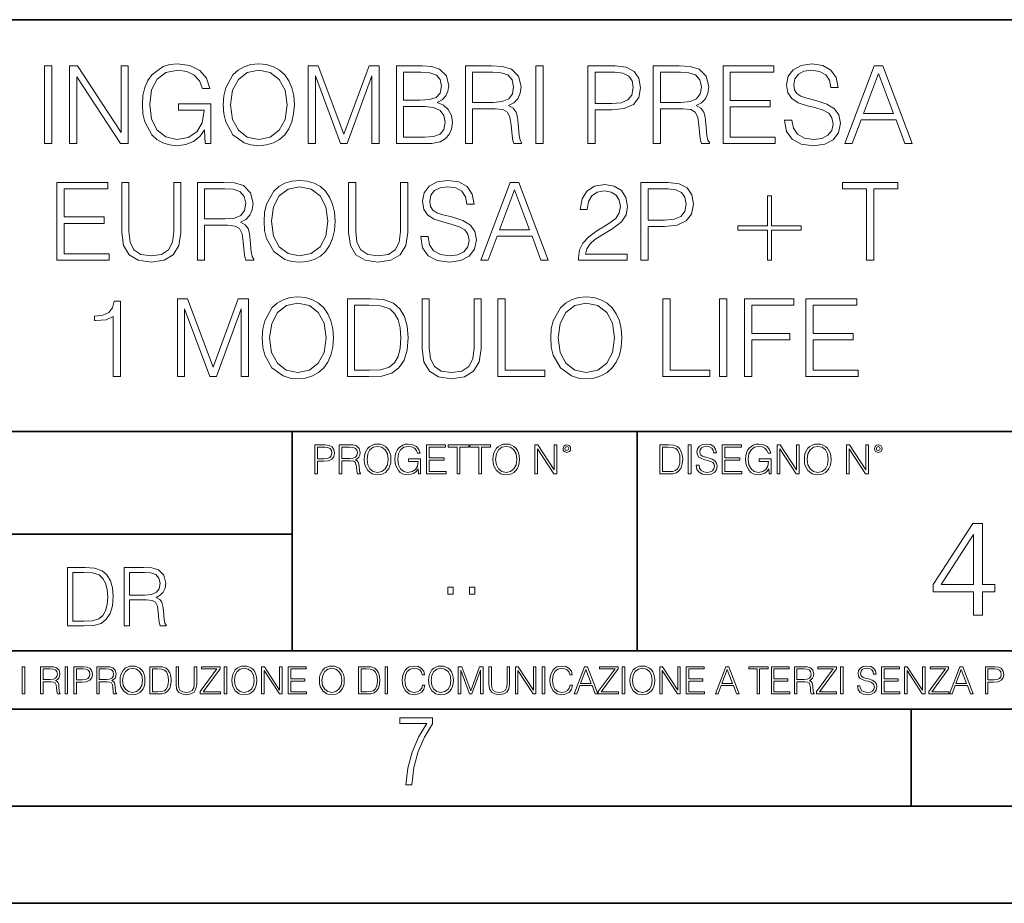
# Model space of a CAD drawing. Extents: x 0 to 420, y 0 to 297.
# Drawn here: x 316 to 367, y 0 to 46 of the extents above; entities that cross this region are included whole.
import ezdxf

# ---------------------------------------------------------------- set-up
doc = ezdxf.new("R2010")
doc.units = 0

msp = doc.modelspace()

# ---------------------------------------------------------------- linework, layer by layer
at = {"color": 7, "lineweight": 35}
for p, q in [((234.999802, 45.500252), (410, 45.500252)), ((254.999802, 24.300249), (410, 24.300249)), ((329.999786, 13.00025), (329.999786, 24.300249)), ((347.77301, 13.00025), (347.77301, 24.300249)), ((234.999802, 19.00025), (329.999786, 19.00025)), ((234.999802, 13.00025), (410, 13.00025)), ((25.000401, 9.99976), (410, 9.99976)), ((234.999802, 10.00025), (410, 10.00025)), ((361.875, 4.99976), (361.875, 9.99976)), ((267.5, 4.99976), (415, 4.99976)), ((0, 0), (420, 0)), ((0, 0), (420, 0))]:
    msp.add_line(p, q, dxfattribs=at)
at = {"color": 7, "lineweight": 18}
for points in [[(317.246277, 39.120956), (317.613464, 39.120956), (317.613464, 43.120956), (317.246277, 43.120956)], [(318.536957, 39.120956), (318.904144, 39.120956), (318.904144, 42.553501), (321.151703, 39.120956), (321.557831, 39.120956), (321.557831, 43.120956), (321.190643, 43.120956), (321.190643, 39.688412), (318.943085, 43.120956), (318.536957, 43.120956)], [(325.513336, 39.120956), (325.808167, 39.120956), (325.808167, 41.173809), (324.139191, 41.173809), (324.139191, 40.845573), (325.457703, 40.845573), (325.457703, 40.828884), (325.363129, 40.194672), (325.084961, 39.727356), (324.645447, 39.438065), (324.06131, 39.337925), (323.482727, 39.460316), (323.043213, 39.816368), (322.759491, 40.38382), (322.664917, 41.134865), (322.759491, 41.891472), (323.043213, 42.442238), (323.493866, 42.781597), (324.105804, 42.898426), (324.57312, 42.831665), (324.957001, 42.642513), (325.229584, 42.34766), (325.379791, 41.958229), (325.758118, 41.958229), (325.580078, 42.486744), (325.235168, 42.887299), (324.734467, 43.137646), (324.10025, 43.226658), (323.705261, 43.187717), (323.349213, 43.082012), (322.781738, 42.67033), (322.570343, 42.369915), (322.414581, 42.013863), (322.314423, 41.596619), (322.286621, 41.129303), (322.314423, 40.656422), (322.408997, 40.239178), (322.765076, 39.571583), (323.020966, 39.326797), (323.33252, 39.154335), (323.683014, 39.048634), (324.078003, 39.009689), (324.528625, 39.070889), (324.923615, 39.226658), (325.240723, 39.482571), (325.474365, 39.827492)], [(326.447968, 41.118176), (326.475769, 40.645294), (326.575897, 40.233612), (326.943085, 39.571583), (327.521667, 39.154335), (327.877716, 39.048634), (328.278259, 39.009689), (328.673279, 39.048634), (329.029327, 39.154335), (329.346436, 39.326797), (329.613464, 39.571583), (329.82486, 39.871998), (329.980652, 40.233612), (330.075226, 40.645294), (330.114166, 41.118176), (330.08078, 41.585491), (329.980652, 41.997173), (329.82486, 42.358788), (329.613464, 42.664768), (329.346436, 42.903988), (329.029327, 43.07645), (328.673279, 43.187717), (328.278259, 43.226658), (327.877716, 43.187717), (327.521667, 43.07645), (327.210114, 42.903988), (326.943085, 42.664768), (326.575897, 41.997173), (326.475769, 41.579926)], [(330.826263, 39.120956), (331.19342, 39.120956), (331.19342, 42.609135), (332.495239, 39.120956), (332.834595, 39.120956), (334.108582, 42.609135), (334.108582, 39.120956), (334.475769, 39.120956), (334.475769, 43.120956), (333.958374, 43.120956), (332.66214, 39.5994), (331.343628, 43.120956), (330.826263, 43.120956)], [(335.365906, 39.120956), (336.472992, 39.120956), (337.190643, 39.132084), (337.624573, 39.209969), (337.886047, 39.360176), (338.086334, 39.588272), (338.20874, 39.866436), (338.253235, 40.200233), (338.197601, 40.572971), (338.04184, 40.878952), (337.797058, 41.101486), (337.474365, 41.235004), (337.724731, 41.374084), (337.913879, 41.574364), (338.025146, 41.813583), (338.069641, 42.097313), (337.941711, 42.603573), (337.585632, 42.959621), (337.196228, 43.087578), (336.689941, 43.120956), (335.365906, 43.120956)], [(338.926392, 39.120956), (339.293579, 39.120956), (339.293579, 40.912334), (340.461853, 40.912334), (340.856873, 40.87339), (341.096069, 40.739872), (341.218475, 40.478397), (341.279663, 40.06115), (341.324158, 39.532639), (341.357544, 39.282291), (341.413177, 39.120956), (341.819305, 39.120956), (341.819305, 39.17659), (341.73584, 39.304546), (341.691345, 39.543766), (341.641266, 40.1446), (341.602325, 40.483959), (341.530029, 40.745434), (341.385376, 40.940151), (341.140594, 41.073669), (341.413177, 41.218315), (341.619019, 41.429718), (341.741425, 41.713448), (341.785919, 42.058369), (341.657959, 42.592445), (341.296356, 42.959621), (340.829041, 43.098701), (340.261597, 43.120956), (338.926392, 43.120956)], [(342.55365, 39.120956), (342.920837, 39.120956), (342.920837, 43.120956), (342.55365, 43.120956)], [(345.235168, 39.120956), (345.602325, 39.120956), (345.602325, 40.856701), (346.453522, 40.856701), (347.104431, 40.923458), (347.571747, 41.134865), (347.849915, 41.490913), (347.944489, 41.997173), (347.861023, 42.486744), (347.610687, 42.837231), (347.204559, 43.048634), (346.631531, 43.120956), (345.235168, 43.120956)], [(348.595398, 39.120956), (348.962555, 39.120956), (348.962555, 40.912334), (350.130859, 40.912334), (350.525848, 40.87339), (350.765076, 40.739872), (350.887451, 40.478397), (350.948639, 40.06115), (350.993164, 39.532639), (351.02655, 39.282291), (351.082153, 39.120956), (351.488281, 39.120956), (351.488281, 39.17659), (351.404846, 39.304546), (351.360321, 39.543766), (351.310272, 40.1446), (351.271332, 40.483959), (351.199005, 40.745434), (351.054352, 40.940151), (350.80957, 41.073669), (351.082153, 41.218315), (351.288025, 41.429718), (351.4104, 41.713448), (351.454895, 42.058369), (351.326965, 42.592445), (350.965332, 42.959621), (350.498016, 43.098701), (349.930573, 43.120956), (348.595398, 43.120956)], [(352.194824, 39.120956), (354.881897, 39.120956), (354.881897, 39.449188), (352.562012, 39.449188), (352.562012, 41.012474), (354.620422, 41.012474), (354.620422, 41.340706), (352.562012, 41.340706), (352.562012, 42.792725), (354.815125, 42.792725), (354.815125, 43.120956), (352.194824, 43.120956)], [(355.365906, 40.333752), (355.365906, 40.305935), (355.46048, 39.749607), (355.749756, 39.343487), (356.217072, 39.098701), (356.856873, 39.009689), (357.429871, 39.09314), (357.8638, 39.321236), (358.136414, 39.682846), (358.236542, 40.166855), (358.158661, 40.595226), (357.930573, 40.917896), (357.541138, 41.15712), (356.979248, 41.340706), (356.511932, 41.457535), (356.205963, 41.557674), (356.000122, 41.696754), (355.877716, 41.885906), (355.838776, 42.141819), (355.894409, 42.458927), (356.072449, 42.698147), (356.361725, 42.842793), (356.756714, 42.898426), (357.168396, 42.837231), (357.47995, 42.664768), (357.669098, 42.386604), (357.741425, 42.008301), (358.11972, 42.008301), (358.019592, 42.520123), (357.752563, 42.903988), (357.335297, 43.143211), (356.773407, 43.226658), (356.222656, 43.143211), (355.810974, 42.926243), (355.5495, 42.58688), (355.46048, 42.152946), (355.527222, 41.730137), (355.727509, 41.435284), (356.066864, 41.223877), (356.550873, 41.068104), (356.929169, 40.97353), (357.346436, 40.840012), (357.635712, 40.678677), (357.802612, 40.450581), (357.858246, 40.127911), (357.791504, 39.799675), (357.596771, 39.549328), (357.285217, 39.387993), (356.862427, 39.337925), (356.383972, 39.404682), (356.033508, 39.5994), (355.816528, 39.910942), (355.744202, 40.333752)], [(358.459076, 39.120956), (358.842957, 39.120956), (359.299133, 40.344879), (361.101654, 40.344879), (361.552277, 39.120956), (361.936127, 39.120956), (360.417358, 43.120956), (359.977844, 43.120956)], [(326.826263, 41.118176), (326.931946, 41.863655), (327.226807, 42.425545), (327.688568, 42.776031), (328.278259, 42.898426), (328.873535, 42.776031), (329.329742, 42.425545), (329.630157, 41.869217), (329.73584, 41.118176), (329.630157, 40.361568), (329.329742, 39.805241), (328.873535, 39.454754), (328.278259, 39.337925), (327.683014, 39.454754), (327.226807, 39.805241), (326.926392, 40.361568)], [(336.623199, 42.792725), (337.090515, 42.759342), (337.424316, 42.648079), (337.624573, 42.425545), (337.691345, 42.075058), (337.619019, 41.713448), (337.418762, 41.496479), (337.073822, 41.385212), (336.589813, 41.357395), (335.733063, 41.357395), (335.733063, 42.792725)], [(339.293579, 41.240566), (339.293579, 42.792725), (340.333923, 42.792725), (340.767853, 42.77047), (341.107208, 42.653641), (341.324158, 42.397728), (341.407623, 42.047241), (341.340851, 41.674503), (341.151703, 41.424156), (340.823486, 41.27951), (340.356171, 41.240566)], [(345.602325, 41.184933), (345.602325, 42.792725), (346.614868, 42.792725), (347.037659, 42.742653), (347.33252, 42.598007), (347.504974, 42.353222), (347.566162, 42.002735), (347.493866, 41.61887), (347.293579, 41.368523), (346.948639, 41.223877), (346.459076, 41.184933)], [(348.962555, 41.240566), (348.962555, 42.792725), (350.002899, 42.792725), (350.436829, 42.77047), (350.776184, 42.653641), (350.993164, 42.397728), (351.076599, 42.047241), (351.009857, 41.674503), (350.820679, 41.424156), (350.492462, 41.27951), (350.025146, 41.240566)], [(359.421539, 40.673111), (360.194824, 42.731525), (360.973694, 40.673111)], [(335.733063, 39.449188), (335.733063, 41.029163), (336.840179, 41.029163), (337.285217, 40.97353), (337.613464, 40.823322), (337.808167, 40.56741), (337.874939, 40.216923), (337.808167, 39.838619), (337.613464, 39.604961), (337.285217, 39.482571), (336.812347, 39.449188)], [(317.880524, 33.120956), (320.567596, 33.120956), (320.567596, 33.449188), (318.247681, 33.449188), (318.247681, 35.012474), (320.306122, 35.012474), (320.306122, 35.340706), (318.247681, 35.340706), (318.247681, 36.792725), (320.500824, 36.792725), (320.500824, 37.120956), (317.880524, 37.120956)], [(321.218475, 37.120956), (321.218475, 34.55072), (321.313049, 33.877563), (321.596802, 33.393559), (322.069672, 33.109829), (322.737274, 33.009689), (323.399292, 33.109829), (323.872162, 33.393559), (324.161469, 33.877563), (324.261597, 34.55072), (324.261597, 37.120956), (323.89444, 37.120956), (323.89444, 34.600788), (323.827667, 34.038898), (323.621826, 33.643906), (323.265778, 33.410248), (322.737274, 33.337925), (322.203186, 33.410248), (321.847137, 33.643906), (321.646851, 34.038898), (321.585663, 34.600788), (321.585663, 37.120956)], [(325.123901, 33.120956), (325.491089, 33.120956), (325.491089, 34.912334), (326.659363, 34.912334), (327.054382, 34.87339), (327.293579, 34.739872), (327.415985, 34.478397), (327.477173, 34.06115), (327.521698, 33.532639), (327.555054, 33.282291), (327.610687, 33.120956), (328.016815, 33.120956), (328.016815, 33.17659), (327.93338, 33.304546), (327.888855, 33.543766), (327.838806, 34.1446), (327.799866, 34.483959), (327.727539, 34.745434), (327.582886, 34.940151), (327.338104, 35.073669), (327.610687, 35.218315), (327.816528, 35.429718), (327.938934, 35.713448), (327.983429, 36.058369), (327.855469, 36.592445), (327.493866, 36.959621), (327.02655, 37.098701), (326.459106, 37.120956), (325.123901, 37.120956)], [(328.550903, 35.118176), (328.578705, 34.645294), (328.678864, 34.233612), (329.046021, 33.571583), (329.624603, 33.154335), (329.980652, 33.048634), (330.381226, 33.009689), (330.776215, 33.048634), (331.132263, 33.154335), (331.449371, 33.326797), (331.7164, 33.571583), (331.927795, 33.871998), (332.083588, 34.233612), (332.178162, 34.645294), (332.217102, 35.118176), (332.183716, 35.585491), (332.083588, 35.997173), (331.927795, 36.358788), (331.7164, 36.664768), (331.449371, 36.903988), (331.132263, 37.07645), (330.776215, 37.187717), (330.381226, 37.226658), (329.980652, 37.187717), (329.624603, 37.07645), (329.313049, 36.903988), (329.046021, 36.664768), (328.678864, 35.997173), (328.578705, 35.579926)], [(332.906952, 37.120956), (332.906952, 34.55072), (333.001526, 33.877563), (333.285248, 33.393559), (333.758118, 33.109829), (334.42572, 33.009689), (335.087738, 33.109829), (335.560638, 33.393559), (335.849915, 33.877563), (335.950073, 34.55072), (335.950073, 37.120956), (335.582886, 37.120956), (335.582886, 34.600788), (335.516113, 34.038898), (335.310272, 33.643906), (334.954224, 33.410248), (334.42572, 33.337925), (333.891632, 33.410248), (333.535583, 33.643906), (333.335327, 34.038898), (333.274109, 34.600788), (333.274109, 37.120956)], [(336.617645, 34.333752), (336.617645, 34.305935), (336.712219, 33.749607), (337.001526, 33.343487), (337.468842, 33.098701), (338.108612, 33.009689), (338.681641, 33.09314), (339.11557, 33.321236), (339.388184, 33.682846), (339.488312, 34.166855), (339.410431, 34.595226), (339.182312, 34.917896), (338.792908, 35.15712), (338.231018, 35.340706), (337.763702, 35.457535), (337.457703, 35.557674), (337.251862, 35.696754), (337.129486, 35.885906), (337.090546, 36.141819), (337.146179, 36.458927), (337.324188, 36.698147), (337.613495, 36.842793), (338.008484, 36.898426), (338.420166, 36.837231), (338.731689, 36.664768), (338.920837, 36.386604), (338.993164, 36.008301), (339.37149, 36.008301), (339.271332, 36.520123), (339.004303, 36.903988), (338.587067, 37.143211), (338.025177, 37.226658), (337.474396, 37.143211), (337.062714, 36.926243), (336.801239, 36.58688), (336.712219, 36.152946), (336.778992, 35.730137), (336.979279, 35.435284), (337.318634, 35.223877), (337.802643, 35.068104), (338.180939, 34.97353), (338.598175, 34.840012), (338.887482, 34.678677), (339.054382, 34.450581), (339.110016, 34.127911), (339.043243, 33.799675), (338.848541, 33.549328), (338.536987, 33.387993), (338.114166, 33.337925), (337.635742, 33.404682), (337.285248, 33.5994), (337.068268, 33.910942), (336.995972, 34.333752)], [(339.710846, 33.120956), (340.094696, 33.120956), (340.550903, 34.344879), (342.353394, 34.344879), (342.804016, 33.120956), (343.187897, 33.120956), (341.669128, 37.120956), (341.229614, 37.120956)], [(347.961182, 33.120956), (348.328369, 33.120956), (348.328369, 34.856701), (349.179535, 34.856701), (349.830444, 34.923458), (350.29776, 35.134865), (350.575928, 35.490913), (350.670502, 35.997173), (350.587067, 36.486744), (350.3367, 36.837231), (349.930603, 37.048634), (349.357574, 37.120956), (347.961182, 37.120956)], [(359.58844, 33.120956), (359.955627, 33.120956), (359.955627, 36.792725), (361.201782, 36.792725), (361.201782, 37.120956), (358.342285, 37.120956), (358.342285, 36.792725), (359.58844, 36.792725)], [(325.491089, 35.240566), (325.491089, 36.792725), (326.531433, 36.792725), (326.965363, 36.77047), (327.304718, 36.653641), (327.521698, 36.397728), (327.605133, 36.047241), (327.538391, 35.674503), (327.349213, 35.424156), (327.020996, 35.27951), (326.55368, 35.240566)], [(328.929199, 35.118176), (329.034912, 35.863655), (329.329742, 36.425545), (329.791504, 36.776031), (330.381226, 36.898426), (330.976471, 36.776031), (331.432678, 36.425545), (331.733093, 35.869217), (331.838806, 35.118176), (331.733093, 34.361568), (331.432678, 33.805241), (330.976471, 33.454754), (330.381226, 33.337925), (329.78595, 33.454754), (329.329742, 33.805241), (329.029327, 34.361568)], [(340.673279, 34.673111), (341.446594, 36.731525), (342.225433, 34.673111)], [(344.745605, 33.120956), (347.254639, 33.120956), (347.254639, 33.432499), (345.107239, 33.432499), (345.173981, 33.705101), (345.340881, 33.955448), (345.591217, 34.183544), (345.941711, 34.411636), (346.520294, 34.739872), (346.965363, 35.084797), (347.199005, 35.451973), (347.276917, 35.885906), (347.193451, 36.34766), (346.954224, 36.703709), (346.581482, 36.926243), (346.097473, 37.009689), (345.56897, 36.920677), (345.179535, 36.67033), (344.929199, 36.269775), (344.834625, 35.719009), (345.201813, 35.719009), (345.257446, 36.136257), (345.429901, 36.436672), (345.708069, 36.614697), (346.086365, 36.681458), (346.42572, 36.625824), (346.687195, 36.470051), (346.848541, 36.214142), (346.909729, 35.874783), (346.848541, 35.546547), (346.670502, 35.268383), (346.264374, 34.967968), (345.69693, 34.628605), (345.274109, 34.322624), (344.973694, 33.999954), (344.795685, 33.643906), (344.740051, 33.237785)], [(348.328369, 35.184933), (348.328369, 36.792725), (349.340881, 36.792725), (349.763702, 36.742653), (350.058533, 36.598007), (350.231018, 36.353222), (350.292206, 36.002735), (350.219879, 35.61887), (350.019592, 35.368523), (349.674683, 35.223877), (349.18512, 35.184933)], [(354.692749, 36.43111), (354.4758, 36.43111), (354.4758, 34.884518), (352.957001, 34.884518), (352.957001, 34.667549), (354.4758, 34.667549), (354.4758, 33.120956), (354.692749, 33.120956), (354.692749, 34.667549), (356.211548, 34.667549), (356.211548, 34.884518), (354.692749, 34.884518)], [(320.781769, 27.120956), (321.148956, 27.120956), (321.148956, 31.009691), (320.826294, 31.009691), (320.742828, 30.659204), (320.559235, 30.419983), (320.253265, 30.280901), (319.841583, 30.241959), (319.819336, 30.241959), (319.819336, 30.002737), (319.874969, 30.002737), (320.420166, 30.052807), (320.781769, 30.219704)], [(324.091919, 27.120956), (324.459106, 27.120956), (324.459106, 30.609135), (325.760925, 27.120956), (326.100281, 27.120956), (327.374268, 30.609135), (327.374268, 27.120956), (327.741455, 27.120956), (327.741455, 31.120956), (327.22406, 31.120956), (325.927795, 27.5994), (324.609314, 31.120956), (324.091919, 31.120956)], [(328.459106, 29.118176), (328.486908, 28.645296), (328.587067, 28.233612), (328.954224, 27.571583), (329.532806, 27.154337), (329.888855, 27.048634), (330.289429, 27.009691), (330.684418, 27.048634), (331.040466, 27.154337), (331.357574, 27.326797), (331.624603, 27.571583), (331.836029, 27.872), (331.991791, 28.233612), (332.086365, 28.645296), (332.125305, 29.118176), (332.091919, 29.585491), (331.991791, 29.997173), (331.836029, 30.358788), (331.624603, 30.664768), (331.357574, 30.903988), (331.040466, 31.07645), (330.684418, 31.187716), (330.289429, 31.226658), (329.888855, 31.187716), (329.532806, 31.07645), (329.221283, 30.903988), (328.954224, 30.664768), (328.587067, 29.997173), (328.486908, 29.579927)], [(333.783173, 31.120956), (332.842957, 31.120956), (332.842957, 27.120956), (333.944489, 27.120956), (334.62323, 27.148773), (335.140594, 27.293419), (335.496643, 27.571583), (335.763702, 27.972139), (335.925018, 28.489525), (335.980652, 29.129301), (335.925018, 29.724573), (335.780396, 30.219704), (335.541168, 30.614698), (335.22406, 30.903988), (334.695557, 31.087578), (334.055756, 31.120956)], [(336.692749, 31.120956), (336.692749, 28.55072), (336.787323, 27.877563), (337.071075, 27.393557), (337.543945, 27.109829), (338.211548, 27.009691), (338.873566, 27.109829), (339.346436, 27.393557), (339.635742, 27.877563), (339.73587, 28.55072), (339.73587, 31.120956), (339.368713, 31.120956), (339.368713, 28.60079), (339.301941, 28.038898), (339.0961, 27.643906), (338.740051, 27.410248), (338.211548, 27.337925), (337.67746, 27.410248), (337.321411, 27.643906), (337.121124, 28.038898), (337.059937, 28.60079), (337.059937, 31.120956)], [(340.598175, 27.120956), (343.018219, 27.120956), (343.018219, 27.44919), (340.965363, 27.44919), (340.965363, 31.120956), (340.598175, 31.120956)], [(343.318634, 29.118176), (343.346436, 28.645296), (343.446594, 28.233612), (343.813751, 27.571583), (344.392334, 27.154337), (344.748383, 27.048634), (345.148956, 27.009691), (345.543945, 27.048634), (345.899994, 27.154337), (346.217102, 27.326797), (346.484131, 27.571583), (346.695557, 27.872), (346.851318, 28.233612), (346.945892, 28.645296), (346.984833, 29.118176), (346.951447, 29.585491), (346.851318, 29.997173), (346.695557, 30.358788), (346.484131, 30.664768), (346.217102, 30.903988), (345.899994, 31.07645), (345.543945, 31.187716), (345.148956, 31.226658), (344.748383, 31.187716), (344.392334, 31.07645), (344.080811, 30.903988), (343.813751, 30.664768), (343.446594, 29.997173), (343.346436, 29.579927)], [(349.093323, 27.120956), (351.513336, 27.120956), (351.513336, 27.44919), (349.46048, 27.44919), (349.46048, 31.120956), (349.093323, 31.120956)], [(352.014038, 27.120956), (352.381226, 27.120956), (352.381226, 31.120956), (352.014038, 31.120956)], [(353.304718, 27.120956), (353.671906, 27.120956), (353.671906, 29.018036), (355.635742, 29.018036), (355.635742, 29.34627), (353.671906, 29.34627), (353.671906, 30.792723), (355.835999, 30.792723), (355.835999, 31.120956), (353.304718, 31.120956)], [(356.464661, 27.120956), (359.151733, 27.120956), (359.151733, 27.44919), (356.831848, 27.44919), (356.831848, 29.012472), (358.890259, 29.012472), (358.890259, 29.340706), (356.831848, 29.340706), (356.831848, 30.792723), (359.084961, 30.792723), (359.084961, 31.120956), (356.464661, 31.120956)], [(328.837402, 29.118176), (328.943115, 29.863655), (329.237976, 30.425547), (329.699707, 30.776033), (330.289429, 30.898426), (330.884705, 30.776033), (331.340881, 30.425547), (331.641296, 29.869217), (331.747009, 29.118176), (331.641296, 28.361568), (331.340881, 27.805241), (330.884705, 27.454754), (330.289429, 27.337925), (329.694153, 27.454754), (329.237976, 27.805241), (328.937561, 28.361568)], [(333.210144, 27.44919), (333.210144, 30.792723), (333.944489, 30.792723), (334.556458, 30.764906), (335.023773, 30.614698), (335.274109, 30.375477), (335.452148, 30.047243), (335.563416, 29.629997), (335.602356, 29.118176), (335.563416, 28.584099), (335.452148, 28.155727), (335.263, 27.827494), (334.995972, 27.5994), (334.562012, 27.471443), (333.983429, 27.44919)], [(343.69693, 29.118176), (343.802643, 29.863655), (344.097473, 30.425547), (344.559235, 30.776033), (345.148956, 30.898426), (345.744232, 30.776033), (346.200409, 30.425547), (346.500824, 29.869217), (346.606537, 29.118176), (346.500824, 28.361568), (346.200409, 27.805241), (345.744232, 27.454754), (345.148956, 27.337925), (344.55368, 27.454754), (344.097473, 27.805241), (343.797058, 28.361568)], [(331.166687, 22.109638), (331.304382, 22.109638), (331.304382, 22.760542), (331.623566, 22.760542), (331.867645, 22.785578), (332.042908, 22.864853), (332.147217, 22.998373), (332.182678, 23.188219), (332.151398, 23.371807), (332.057495, 23.503241), (331.905212, 23.582518), (331.690338, 23.609638), (331.166687, 23.609638)], [(331.304382, 22.883631), (331.304382, 23.486551), (331.684082, 23.486551), (331.842621, 23.467775), (331.953186, 23.413532), (332.017853, 23.321739), (332.040802, 23.190306), (332.013702, 23.046356), (331.938599, 22.952475), (331.809235, 22.898233), (331.625641, 22.883631)], [(332.426758, 22.109638), (332.564453, 22.109638), (332.564453, 22.781404), (333.002563, 22.781404), (333.150696, 22.766802), (333.240387, 22.716732), (333.286285, 22.618679), (333.309235, 22.462212), (333.325928, 22.264019), (333.33844, 22.170139), (333.359314, 22.109638), (333.511597, 22.109638), (333.511597, 22.130501), (333.480316, 22.178484), (333.463623, 22.268192), (333.444855, 22.493505), (333.430237, 22.620766), (333.403137, 22.718817), (333.348877, 22.791836), (333.25708, 22.841906), (333.359314, 22.896147), (333.436493, 22.975424), (333.482391, 23.081821), (333.499084, 23.211168), (333.451111, 23.411446), (333.315491, 23.549137), (333.140259, 23.601294), (332.92746, 23.609638), (332.426758, 23.609638)], [(332.564453, 22.904491), (332.564453, 23.486551), (332.95459, 23.486551), (333.11731, 23.478205), (333.244568, 23.434395), (333.325928, 23.338428), (333.357239, 23.206995), (333.332184, 23.067219), (333.261261, 22.973337), (333.138184, 22.919096), (332.962921, 22.904491)], [(333.711884, 22.858595), (333.722321, 22.681265), (333.759857, 22.526884), (333.897552, 22.278624), (334.114532, 22.122156), (334.248047, 22.082518), (334.398254, 22.067913), (334.546387, 22.082518), (334.679901, 22.122156), (334.798798, 22.186829), (334.898956, 22.278624), (334.978241, 22.391279), (335.036652, 22.526884), (335.072113, 22.681265), (335.0867, 22.858595), (335.074188, 23.033838), (335.036652, 23.188219), (334.978241, 23.323824), (334.898956, 23.438568), (334.798798, 23.528275), (334.679901, 23.592949), (334.546387, 23.634672), (334.398254, 23.649277), (334.248047, 23.634672), (334.114532, 23.592949), (333.997711, 23.528275), (333.897552, 23.438568), (333.759857, 23.188219), (333.722321, 23.031752)], [(333.85376, 22.858595), (333.893402, 23.138149), (334.003967, 23.34886), (334.177124, 23.480291), (334.398254, 23.52619), (334.62149, 23.480291), (334.792542, 23.34886), (334.905212, 23.140236), (334.944855, 22.858595), (334.905212, 22.574867), (334.792542, 22.366245), (334.62149, 22.234812), (334.398254, 22.191002), (334.175018, 22.234812), (334.003967, 22.366245), (333.891296, 22.574867)], [(336.503265, 22.109638), (336.613831, 22.109638), (336.613831, 22.879457), (335.987976, 22.879457), (335.987976, 22.756371), (336.482391, 22.756371), (336.482391, 22.750111), (336.44693, 22.512281), (336.342621, 22.337038), (336.177826, 22.228554), (335.958771, 22.191002), (335.741791, 22.236898), (335.576965, 22.370417), (335.470581, 22.583212), (335.43512, 22.864853), (335.470581, 23.148581), (335.576965, 23.355118), (335.745972, 23.482378), (335.975433, 23.52619), (336.150696, 23.501154), (336.294647, 23.430222), (336.396851, 23.319653), (336.453186, 23.173616), (336.595062, 23.173616), (336.52829, 23.371807), (336.398956, 23.522017), (336.211182, 23.615896), (335.973358, 23.649277), (335.825226, 23.634672), (335.691711, 23.595034), (335.478912, 23.440653), (335.399658, 23.327997), (335.341248, 23.194479), (335.30368, 23.038012), (335.293243, 22.862768), (335.30368, 22.685438), (335.339142, 22.528971), (335.472656, 22.278624), (335.568634, 22.186829), (335.685455, 22.122156), (335.816895, 22.082518), (335.965027, 22.067913), (336.134003, 22.090862), (336.282135, 22.149277), (336.401031, 22.245243), (336.488647, 22.37459)], [(336.918427, 22.109638), (337.926086, 22.109638), (337.926086, 22.232725), (337.056122, 22.232725), (337.056122, 22.818956), (337.828033, 22.818956), (337.828033, 22.942045), (337.056122, 22.942045), (337.056122, 23.486551), (337.901031, 23.486551), (337.901031, 23.609638), (336.918427, 23.609638)], [(338.499786, 22.109638), (338.637482, 22.109638), (338.637482, 23.486551), (339.104797, 23.486551), (339.104797, 23.609638), (338.032471, 23.609638), (338.032471, 23.486551), (338.499786, 23.486551)], [(339.60965, 22.109638), (339.747345, 22.109638), (339.747345, 23.486551), (340.214661, 23.486551), (340.214661, 23.609638), (339.142334, 23.609638), (339.142334, 23.486551), (339.60965, 23.486551)], [(340.335663, 22.858595), (340.3461, 22.681265), (340.383667, 22.526884), (340.521332, 22.278624), (340.738312, 22.122156), (340.871826, 22.082518), (341.022034, 22.067913), (341.170166, 22.082518), (341.30368, 22.122156), (341.422607, 22.186829), (341.522736, 22.278624), (341.60202, 22.391279), (341.660431, 22.526884), (341.695892, 22.681265), (341.71051, 22.858595), (341.697968, 23.033838), (341.660431, 23.188219), (341.60202, 23.323824), (341.522736, 23.438568), (341.422607, 23.528275), (341.30368, 23.592949), (341.170166, 23.634672), (341.022034, 23.649277), (340.871826, 23.634672), (340.738312, 23.592949), (340.62149, 23.528275), (340.521332, 23.438568), (340.383667, 23.188219), (340.3461, 23.031752)], [(340.477539, 22.858595), (340.517181, 23.138149), (340.627747, 23.34886), (340.800903, 23.480291), (341.022034, 23.52619), (341.24527, 23.480291), (341.416321, 23.34886), (341.528992, 23.140236), (341.568634, 22.858595), (341.528992, 22.574867), (341.416321, 22.366245), (341.24527, 22.234812), (341.022034, 22.191002), (340.798798, 22.234812), (340.627747, 22.366245), (340.515076, 22.574867)], [(342.50119, 22.109638), (342.638855, 22.109638), (342.638855, 23.396843), (343.481689, 22.109638), (343.634003, 22.109638), (343.634003, 23.609638), (343.496307, 23.609638), (343.496307, 22.322433), (342.653473, 23.609638), (342.50119, 23.609638)], [(343.949036, 23.411446), (343.963623, 23.334255), (344.005341, 23.271669), (344.145142, 23.21534), (344.284912, 23.271669), (344.32663, 23.334255), (344.343323, 23.411446), (344.32663, 23.486551), (344.284912, 23.551224), (344.220215, 23.592949), (344.145142, 23.609638), (344.067932, 23.592949), (344.005341, 23.551224)], [(344.044983, 23.413532), (344.074188, 23.484465), (344.145142, 23.515759), (344.213959, 23.484465), (344.24527, 23.413532), (344.216064, 23.3426), (344.145142, 23.313393), (344.072113, 23.340515)], [(349.29248, 23.609638), (348.939911, 23.609638), (348.939911, 22.109638), (349.352997, 22.109638), (349.607513, 22.12007), (349.801514, 22.174311), (349.935028, 22.278624), (350.035187, 22.428831), (350.095673, 22.62285), (350.116547, 22.862768), (350.095673, 23.085995), (350.041443, 23.271669), (349.951721, 23.41979), (349.832825, 23.528275), (349.634613, 23.59712), (349.394714, 23.609638)], [(349.077606, 22.232725), (349.077606, 23.486551), (349.352997, 23.486551), (349.582458, 23.47612), (349.757721, 23.41979), (349.851593, 23.330084), (349.918365, 23.206995), (349.960083, 23.050528), (349.97467, 22.858595), (349.960083, 22.658318), (349.918365, 22.497677), (349.847412, 22.37459), (349.747284, 22.289055), (349.584564, 22.24107), (349.367584, 22.232725)], [(350.404449, 22.109638), (350.542145, 22.109638), (350.542145, 23.609638), (350.404449, 23.609638)], [(350.81543, 22.564436), (350.81543, 22.554005), (350.850891, 22.345383), (350.959381, 22.193087), (351.134613, 22.101294), (351.374542, 22.067913), (351.589417, 22.099207), (351.752136, 22.184742), (351.85437, 22.320347), (351.891937, 22.50185), (351.862732, 22.662489), (351.777191, 22.783491), (351.631134, 22.873199), (351.420441, 22.942045), (351.245209, 22.985855), (351.130463, 23.023407), (351.053253, 23.075563), (351.007355, 23.146496), (350.992767, 23.242462), (351.013611, 23.361376), (351.080383, 23.451084), (351.188873, 23.505327), (351.336975, 23.52619), (351.491364, 23.503241), (351.608185, 23.438568), (351.679138, 23.334255), (351.706238, 23.192392), (351.848114, 23.192392), (351.810577, 23.384325), (351.710419, 23.528275), (351.553955, 23.617983), (351.343262, 23.649277), (351.136719, 23.617983), (350.98233, 23.536619), (350.884277, 23.409361), (350.850891, 23.246634), (350.875946, 23.088081), (350.95105, 22.97751), (351.078308, 22.898233), (351.259796, 22.839819), (351.401672, 22.804354), (351.558136, 22.754284), (351.666626, 22.693783), (351.729187, 22.608248), (351.750061, 22.487246), (351.725037, 22.364159), (351.652008, 22.270279), (351.535187, 22.209778), (351.376617, 22.191002), (351.197205, 22.216036), (351.065765, 22.289055), (350.984406, 22.405884), (350.957306, 22.564436)], [(352.15271, 22.109638), (353.160339, 22.109638), (353.160339, 22.232725), (352.290405, 22.232725), (352.290405, 22.818956), (353.062286, 22.818956), (353.062286, 22.942045), (352.290405, 22.942045), (352.290405, 23.486551), (353.135315, 23.486551), (353.135315, 23.609638), (352.15271, 23.609638)], [(354.562286, 22.109638), (354.672882, 22.109638), (354.672882, 22.879457), (354.046997, 22.879457), (354.046997, 22.756371), (354.541443, 22.756371), (354.541443, 22.750111), (354.505981, 22.512281), (354.401672, 22.337038), (354.236847, 22.228554), (354.017792, 22.191002), (353.800812, 22.236898), (353.636017, 22.370417), (353.529602, 22.583212), (353.494141, 22.864853), (353.529602, 23.148581), (353.636017, 23.355118), (353.804993, 23.482378), (354.034485, 23.52619), (354.209717, 23.501154), (354.353668, 23.430222), (354.455902, 23.319653), (354.512238, 23.173616), (354.654083, 23.173616), (354.587341, 23.371807), (354.457977, 23.522017), (354.270233, 23.615896), (354.03241, 23.649277), (353.884277, 23.634672), (353.750763, 23.595034), (353.537964, 23.440653), (353.458679, 23.327997), (353.400269, 23.194479), (353.362732, 23.038012), (353.352295, 22.862768), (353.362732, 22.685438), (353.398193, 22.528971), (353.531708, 22.278624), (353.627655, 22.186829), (353.744507, 22.122156), (353.875916, 22.082518), (354.024048, 22.067913), (354.193024, 22.090862), (354.341156, 22.149277), (354.460083, 22.245243), (354.547699, 22.37459)], [(354.977448, 22.109638), (355.115143, 22.109638), (355.115143, 23.396843), (355.957977, 22.109638), (356.110291, 22.109638), (356.110291, 23.609638), (355.972595, 23.609638), (355.972595, 22.322433), (355.129761, 23.609638), (354.977448, 23.609638)], [(356.3815, 22.858595), (356.391937, 22.681265), (356.429474, 22.526884), (356.567169, 22.278624), (356.784149, 22.122156), (356.917664, 22.082518), (357.067871, 22.067913), (357.215973, 22.082518), (357.349518, 22.122156), (357.468414, 22.186829), (357.568573, 22.278624), (357.647827, 22.391279), (357.706238, 22.526884), (357.74173, 22.681265), (357.756317, 22.858595), (357.743805, 23.033838), (357.706238, 23.188219), (357.647827, 23.323824), (357.568573, 23.438568), (357.468414, 23.528275), (357.349518, 23.592949), (357.215973, 23.634672), (357.067871, 23.649277), (356.917664, 23.634672), (356.784149, 23.592949), (356.667297, 23.528275), (356.567169, 23.438568), (356.429474, 23.188219), (356.391937, 23.031752)], [(356.523346, 22.858595), (356.562988, 23.138149), (356.673553, 23.34886), (356.84671, 23.480291), (357.067871, 23.52619), (357.291077, 23.480291), (357.462158, 23.34886), (357.574829, 23.140236), (357.614441, 22.858595), (357.574829, 22.574867), (357.462158, 22.366245), (357.291077, 22.234812), (357.067871, 22.191002), (356.844635, 22.234812), (356.673553, 22.366245), (356.560913, 22.574867)], [(358.546997, 22.109638), (358.684692, 22.109638), (358.684692, 23.396843), (359.527527, 22.109638), (359.67981, 22.109638), (359.67981, 23.609638), (359.542145, 23.609638), (359.542145, 22.322433), (358.69931, 23.609638), (358.546997, 23.609638)], [(359.994843, 23.411446), (360.00946, 23.334255), (360.051178, 23.271669), (360.190948, 23.21534), (360.330719, 23.271669), (360.372467, 23.334255), (360.38913, 23.411446), (360.372467, 23.486551), (360.330719, 23.551224), (360.266052, 23.592949), (360.190948, 23.609638), (360.11377, 23.592949), (360.051178, 23.551224)], [(360.09082, 23.413532), (360.120026, 23.484465), (360.190948, 23.515759), (360.259796, 23.484465), (360.291077, 23.413532), (360.261871, 23.3426), (360.190948, 23.313393), (360.11792, 23.340515)], [(365.101471, 14.838285), (365.560425, 14.838285), (365.560425, 16.041346), (366.200226, 16.041346), (366.200226, 16.409912), (365.560425, 16.409912), (365.560425, 19.560122), (365.066681, 19.560122), (363.00827, 16.409912), (363.00827, 16.041346), (365.101471, 16.041346)], [(365.101471, 16.409912), (363.425537, 16.409912), (365.101471, 18.982931)], [(319.134583, 17.285646), (318.429443, 17.285646), (318.429443, 14.285647), (319.255585, 14.285647), (319.764618, 14.30651), (320.152679, 14.414993), (320.419708, 14.623617), (320.619995, 14.924034), (320.740997, 15.312073), (320.782715, 15.791906), (320.740997, 16.238359), (320.632507, 16.609709), (320.453094, 16.905952), (320.21524, 17.122921), (319.818878, 17.260612), (319.33905, 17.285646)], [(321.337646, 14.285647), (321.613037, 14.285647), (321.613037, 15.62918), (322.489258, 15.62918), (322.785492, 15.599973), (322.964905, 15.499834), (323.056702, 15.303728), (323.1026, 14.990793), (323.135986, 14.59441), (323.161011, 14.406649), (323.202728, 14.285647), (323.507324, 14.285647), (323.507324, 14.327372), (323.444733, 14.423339), (323.411346, 14.602755), (323.37381, 15.05338), (323.344604, 15.3079), (323.290344, 15.504006), (323.181885, 15.650043), (322.998291, 15.750181), (323.202728, 15.858665), (323.357117, 16.01722), (323.448914, 16.230015), (323.4823, 16.488707), (323.386322, 16.889263), (323.115112, 17.164646), (322.764618, 17.268957), (322.33905, 17.285646), (321.337646, 17.285646)], [(318.704834, 14.531822), (318.704834, 17.039473), (319.255585, 17.039473), (319.714569, 17.01861), (320.065033, 16.905952), (320.252808, 16.726538), (320.386322, 16.480362), (320.469788, 16.167427), (320.498993, 15.783561), (320.469788, 15.383005), (320.386322, 15.061726), (320.244446, 14.81555), (320.044189, 14.644479), (319.718719, 14.548512), (319.28479, 14.531822)], [(321.613037, 15.875355), (321.613037, 17.039473), (322.39328, 17.039473), (322.718719, 17.022781), (322.973236, 16.93516), (323.135986, 16.743227), (323.198547, 16.480362), (323.148499, 16.200808), (323.006622, 16.013046), (322.760468, 15.904562), (322.409973, 15.875355)], [(338.0159, 15.914369), (338.29129, 15.914369), (338.29129, 16.285717), (338.0159, 16.285717)], [(339.125793, 15.914369), (339.401154, 15.914369), (339.401154, 16.285717), (339.125793, 16.285717)], [(316.097534, 10.781829), (316.226044, 10.781829), (316.226044, 12.181828), (316.097534, 12.181828)], [(317.036041, 10.781829), (317.164551, 10.781829), (317.164551, 11.408811), (317.573456, 11.408811), (317.7117, 11.395181), (317.795441, 11.348449), (317.838257, 11.256933), (317.85968, 11.110897), (317.875275, 10.925918), (317.886963, 10.838296), (317.906433, 10.781829), (318.048553, 10.781829), (318.048553, 10.8013), (318.019348, 10.846085), (318.003784, 10.929812), (317.986267, 11.140104), (317.972626, 11.258881), (317.947327, 11.350396), (317.896667, 11.418547), (317.811005, 11.465278), (317.906433, 11.515904), (317.978455, 11.589895), (318.021301, 11.6892), (318.036865, 11.809923), (317.992096, 11.99685), (317.86554, 12.125361), (317.701965, 12.17404), (317.503357, 12.181828), (317.036041, 12.181828)], [(318.305573, 10.781829), (318.434082, 10.781829), (318.434082, 12.181828), (318.305573, 12.181828)], [(318.757324, 10.781829), (318.885834, 10.781829), (318.885834, 11.389339), (319.183746, 11.389339), (319.41156, 11.412705), (319.575134, 11.486697), (319.672485, 11.611315), (319.705566, 11.788505), (319.676392, 11.959854), (319.588745, 12.082524), (319.446594, 12.156516), (319.246063, 12.181828), (318.757324, 12.181828)], [(319.933411, 10.781829), (320.06192, 10.781829), (320.06192, 11.408811), (320.470825, 11.408811), (320.60907, 11.395181), (320.69278, 11.348449), (320.735626, 11.256933), (320.75705, 11.110897), (320.772614, 10.925918), (320.784302, 10.838296), (320.803772, 10.781829), (320.945923, 10.781829), (320.945923, 10.8013), (320.916718, 10.846085), (320.901123, 10.929812), (320.883606, 11.140104), (320.869995, 11.258881), (320.844666, 11.350396), (320.794037, 11.418547), (320.708374, 11.465278), (320.803772, 11.515904), (320.875824, 11.589895), (320.91864, 11.6892), (320.934235, 11.809923), (320.889465, 11.99685), (320.762878, 12.125361), (320.599304, 12.17404), (320.400696, 12.181828), (319.933411, 12.181828)], [(321.132843, 11.480855), (321.142578, 11.315348), (321.177612, 11.171259), (321.306152, 10.939548), (321.508636, 10.793511), (321.63324, 10.756516), (321.773438, 10.742886), (321.911682, 10.756516), (322.036316, 10.793511), (322.147308, 10.853873), (322.240784, 10.939548), (322.314758, 11.044694), (322.369263, 11.171259), (322.402374, 11.315348), (322.416016, 11.480855), (322.404327, 11.644416), (322.369263, 11.788505), (322.314758, 11.91507), (322.240784, 12.022162), (322.147308, 12.10589), (322.036316, 12.166252), (321.911682, 12.205194), (321.773438, 12.218824), (321.63324, 12.205194), (321.508636, 12.166252), (321.399597, 12.10589), (321.306152, 12.022162), (321.177612, 11.788505), (321.142578, 11.642468)], [(322.996277, 12.181828), (322.667175, 12.181828), (322.667175, 10.781829), (323.052734, 10.781829), (323.290283, 10.791565), (323.471375, 10.842191), (323.595978, 10.939548), (323.689453, 11.079742), (323.745911, 11.260827), (323.765381, 11.48475), (323.745911, 11.693094), (323.695282, 11.866391), (323.611572, 12.004639), (323.50058, 12.10589), (323.315582, 12.170146), (323.091675, 12.181828)], [(324.014618, 12.181828), (324.014618, 11.282246), (324.047729, 11.046641), (324.147034, 10.877239), (324.312531, 10.777935), (324.546204, 10.742886), (324.777893, 10.777935), (324.94342, 10.877239), (325.044678, 11.046641), (325.079712, 11.282246), (325.079712, 12.181828), (324.951202, 12.181828), (324.951202, 11.29977), (324.927826, 11.103108), (324.855774, 10.964861), (324.731171, 10.88308), (324.546204, 10.857768), (324.359253, 10.88308), (324.23465, 10.964861), (324.164551, 11.103108), (324.143127, 11.29977), (324.143127, 12.181828)], [(325.25885, 10.781829), (326.298615, 10.781829), (326.298615, 10.89671), (325.410736, 10.89671), (326.285004, 12.070842), (326.285004, 12.181828), (325.325043, 12.181828), (325.325043, 12.066947), (326.125336, 12.066947), (325.25885, 10.900605)], [(326.499176, 10.781829), (326.627686, 10.781829), (326.627686, 12.181828), (326.499176, 12.181828)], [(326.890564, 11.480855), (326.900299, 11.315348), (326.935333, 11.171259), (327.063843, 10.939548), (327.266357, 10.793511), (327.390961, 10.756516), (327.531158, 10.742886), (327.669403, 10.756516), (327.794037, 10.793511), (327.905029, 10.853873), (327.998474, 10.939548), (328.072479, 11.044694), (328.126984, 11.171259), (328.160095, 11.315348), (328.173706, 11.480855), (328.162048, 11.644416), (328.126984, 11.788505), (328.072479, 11.91507), (327.998474, 12.022162), (327.905029, 12.10589), (327.794037, 12.166252), (327.669403, 12.205194), (327.531158, 12.218824), (327.390961, 12.205194), (327.266357, 12.166252), (327.157318, 12.10589), (327.063843, 12.022162), (326.935333, 11.788505), (326.900299, 11.642468)], [(328.424896, 10.781829), (328.553406, 10.781829), (328.553406, 11.98322), (329.340057, 10.781829), (329.482208, 10.781829), (329.482208, 12.181828), (329.353699, 12.181828), (329.353699, 10.980438), (328.567047, 12.181828), (328.424896, 12.181828)], [(329.795715, 10.781829), (330.736176, 10.781829), (330.736176, 10.89671), (329.924225, 10.89671), (329.924225, 11.443859), (330.644653, 11.443859), (330.644653, 11.558742), (329.924225, 11.558742), (329.924225, 12.066947), (330.712799, 12.066947), (330.712799, 12.181828), (329.795715, 12.181828)], [(331.400146, 11.480855), (331.409882, 11.315348), (331.444946, 11.171259), (331.573456, 10.939548), (331.77594, 10.793511), (331.900574, 10.756516), (332.040771, 10.742886), (332.179016, 10.756516), (332.303619, 10.793511), (332.414612, 10.853873), (332.508087, 10.939548), (332.582062, 11.044694), (332.636597, 11.171259), (332.669678, 11.315348), (332.683319, 11.480855), (332.671631, 11.644416), (332.636597, 11.788505), (332.582062, 11.91507), (332.508087, 12.022162), (332.414612, 12.10589), (332.303619, 12.166252), (332.179016, 12.205194), (332.040771, 12.218824), (331.900574, 12.205194), (331.77594, 12.166252), (331.666901, 12.10589), (331.573456, 12.022162), (331.444946, 11.788505), (331.409882, 11.642468)], [(333.750366, 12.181828), (333.421295, 12.181828), (333.421295, 10.781829), (333.806824, 10.781829), (334.044373, 10.791565), (334.225464, 10.842191), (334.350098, 10.939548), (334.443542, 11.079742), (334.5, 11.260827), (334.51947, 11.48475), (334.5, 11.693094), (334.449402, 11.866391), (334.365662, 12.004639), (334.254669, 12.10589), (334.069702, 12.170146), (333.845764, 12.181828)], [(334.788177, 10.781829), (334.916687, 10.781829), (334.916687, 12.181828), (334.788177, 12.181828)], [(336.708069, 11.239408), (336.669128, 11.077795), (336.581512, 10.957072), (336.45105, 10.88308), (336.2836, 10.857768), (336.081085, 10.898658), (335.929199, 11.019381), (335.831848, 11.21799), (335.798767, 11.486697), (335.831848, 11.751509), (335.927277, 11.944277), (336.077209, 12.063053), (336.279694, 12.103943), (336.439362, 12.080577), (336.565918, 12.014374), (336.653564, 11.909228), (336.694458, 11.772927), (336.821014, 11.772927), (336.774292, 11.955959), (336.6633, 12.096154), (336.49585, 12.185723), (336.279694, 12.218824), (336.026581, 12.168199), (335.921417, 12.107838), (335.831848, 12.02411), (335.709167, 11.794346), (335.676086, 11.64831), (335.666351, 11.48475), (335.676086, 11.317295), (335.709167, 11.171259), (335.829895, 10.937601), (336.022675, 10.791565), (336.275818, 10.742886), (336.499725, 10.777935), (336.671082, 10.873344), (336.783997, 11.029117), (336.834656, 11.239408)], [(337.021576, 11.480855), (337.031311, 11.315348), (337.066345, 11.171259), (337.194855, 10.939548), (337.397369, 10.793511), (337.521973, 10.756516), (337.66217, 10.742886), (337.800415, 10.756516), (337.925049, 10.793511), (338.036041, 10.853873), (338.129486, 10.939548), (338.203491, 11.044694), (338.257996, 11.171259), (338.291107, 11.315348), (338.304749, 11.480855), (338.29306, 11.644416), (338.257996, 11.788505), (338.203491, 11.91507), (338.129486, 12.022162), (338.036041, 12.10589), (337.925049, 12.166252), (337.800415, 12.205194), (337.66217, 12.218824), (337.521973, 12.205194), (337.397369, 12.166252), (337.28833, 12.10589), (337.194855, 12.022162), (337.066345, 11.788505), (337.031311, 11.642468)], [(338.553955, 10.781829), (338.682495, 10.781829), (338.682495, 12.002691), (339.138123, 10.781829), (339.256897, 10.781829), (339.702789, 12.002691), (339.702789, 10.781829), (339.831299, 10.781829), (339.831299, 12.181828), (339.650208, 12.181828), (339.196533, 10.949284), (338.735046, 12.181828), (338.553955, 12.181828)], [(340.133118, 12.181828), (340.133118, 11.282246), (340.166199, 11.046641), (340.265503, 10.877239), (340.43103, 10.777935), (340.664673, 10.742886), (340.896393, 10.777935), (341.06189, 10.877239), (341.163147, 11.046641), (341.198212, 11.282246), (341.198212, 12.181828), (341.069702, 12.181828), (341.069702, 11.29977), (341.046326, 11.103108), (340.974274, 10.964861), (340.84967, 10.88308), (340.664673, 10.857768), (340.477753, 10.88308), (340.353149, 10.964861), (340.283051, 11.103108), (340.261627, 11.29977), (340.261627, 12.181828)], [(341.5, 10.781829), (341.62854, 10.781829), (341.62854, 11.98322), (342.415161, 10.781829), (342.557312, 10.781829), (342.557312, 12.181828), (342.428802, 12.181828), (342.428802, 10.980438), (341.642151, 12.181828), (341.5, 12.181828)], [(342.880554, 10.781829), (343.009064, 10.781829), (343.009064, 12.181828), (342.880554, 12.181828)], [(344.31366, 11.239408), (344.274689, 11.077795), (344.187073, 10.957072), (344.05661, 10.88308), (343.88916, 10.857768), (343.686646, 10.898658), (343.53479, 11.019381), (343.437439, 11.21799), (343.404327, 11.486697), (343.437439, 11.751509), (343.532837, 11.944277), (343.68277, 12.063053), (343.885254, 12.103943), (344.044922, 12.080577), (344.171509, 12.014374), (344.259125, 11.909228), (344.300018, 11.772927), (344.426575, 11.772927), (344.379852, 11.955959), (344.26886, 12.096154), (344.10141, 12.185723), (343.885254, 12.218824), (343.632141, 12.168199), (343.526978, 12.107838), (343.437439, 12.02411), (343.314758, 11.794346), (343.281647, 11.64831), (343.271912, 11.48475), (343.281647, 11.317295), (343.314758, 11.171259), (343.435486, 10.937601), (343.628235, 10.791565), (343.881378, 10.742886), (344.105286, 10.777935), (344.276642, 10.873344), (344.389587, 11.029117), (344.440216, 11.239408)], [(344.521973, 10.781829), (344.656342, 10.781829), (344.81601, 11.210201), (345.446899, 11.210201), (345.604614, 10.781829), (345.738953, 10.781829), (345.207397, 12.181828), (345.053558, 12.181828)], [(345.764282, 10.781829), (346.804047, 10.781829), (346.804047, 10.89671), (345.916138, 10.89671), (346.790405, 12.070842), (346.790405, 12.181828), (345.830475, 12.181828), (345.830475, 12.066947), (346.630737, 12.066947), (345.764282, 10.900605)], [(347.004578, 10.781829), (347.133118, 10.781829), (347.133118, 12.181828), (347.004578, 12.181828)], [(347.395966, 11.480855), (347.405701, 11.315348), (347.440765, 11.171259), (347.569275, 10.939548), (347.771759, 10.793511), (347.896393, 10.756516), (348.036591, 10.742886), (348.174835, 10.756516), (348.299438, 10.793511), (348.410431, 10.853873), (348.503906, 10.939548), (348.577881, 11.044694), (348.632416, 11.171259), (348.665527, 11.315348), (348.679138, 11.480855), (348.66745, 11.644416), (348.632416, 11.788505), (348.577881, 11.91507), (348.503906, 12.022162), (348.410431, 12.10589), (348.299438, 12.166252), (348.174835, 12.205194), (348.036591, 12.218824), (347.896393, 12.205194), (347.771759, 12.166252), (347.66272, 12.10589), (347.569275, 12.022162), (347.440765, 11.788505), (347.405701, 11.642468)], [(348.930328, 10.781829), (349.058838, 10.781829), (349.058838, 11.98322), (349.84549, 10.781829), (349.98761, 10.781829), (349.98761, 12.181828), (349.859131, 12.181828), (349.859131, 10.980438), (349.072449, 12.181828), (348.930328, 12.181828)], [(350.301117, 10.781829), (351.241577, 10.781829), (351.241577, 10.89671), (350.429626, 10.89671), (350.429626, 11.443859), (351.150085, 11.443859), (351.150085, 11.558742), (350.429626, 11.558742), (350.429626, 12.066947), (351.218231, 12.066947), (351.218231, 12.181828), (350.301117, 12.181828)], [(351.800415, 10.781829), (351.934784, 10.781829), (352.094452, 11.210201), (352.725311, 11.210201), (352.883026, 10.781829), (353.017395, 10.781829), (352.485809, 12.181828), (352.332001, 12.181828)], [(353.950073, 10.781829), (354.078583, 10.781829), (354.078583, 12.066947), (354.51474, 12.066947), (354.51474, 12.181828), (353.513916, 12.181828), (353.513916, 12.066947), (353.950073, 12.066947)], [(354.688049, 10.781829), (355.62851, 10.781829), (355.62851, 10.89671), (354.816559, 10.89671), (354.816559, 11.443859), (355.536987, 11.443859), (355.536987, 11.558742), (354.816559, 11.558742), (354.816559, 12.066947), (355.605133, 12.066947), (355.605133, 12.181828), (354.688049, 12.181828)], [(355.866058, 10.781829), (355.994568, 10.781829), (355.994568, 11.408811), (356.403473, 11.408811), (356.541718, 11.395181), (356.625458, 11.348449), (356.668274, 11.256933), (356.689697, 11.110897), (356.705292, 10.925918), (356.71698, 10.838296), (356.73645, 10.781829), (356.878571, 10.781829), (356.878571, 10.8013), (356.849365, 10.846085), (356.833801, 10.929812), (356.816284, 11.140104), (356.802643, 11.258881), (356.777344, 11.350396), (356.726685, 11.418547), (356.641022, 11.465278), (356.73645, 11.515904), (356.808472, 11.589895), (356.851318, 11.6892), (356.866882, 11.809923), (356.822113, 11.99685), (356.695557, 12.125361), (356.531982, 12.17404), (356.333374, 12.181828), (355.866058, 12.181828)], [(357.003204, 10.781829), (358.042969, 10.781829), (358.042969, 10.89671), (357.15509, 10.89671), (358.029358, 12.070842), (358.029358, 12.181828), (357.069397, 12.181828), (357.069397, 12.066947), (357.86969, 12.066947), (357.003204, 10.900605)], [(358.24353, 10.781829), (358.37204, 10.781829), (358.37204, 12.181828), (358.24353, 12.181828)], [(359.113892, 11.206307), (359.113892, 11.196571), (359.147003, 11.001857), (359.24826, 10.859715), (359.411804, 10.77404), (359.635742, 10.742886), (359.836304, 10.772093), (359.988159, 10.851926), (360.083588, 10.978491), (360.118622, 11.147893), (360.09137, 11.297823), (360.011536, 11.410758), (359.875244, 11.494485), (359.678589, 11.558742), (359.515015, 11.599631), (359.407898, 11.63468), (359.335876, 11.683359), (359.29303, 11.749562), (359.279419, 11.83913), (359.298889, 11.950118), (359.361176, 12.033846), (359.462433, 12.084472), (359.600677, 12.103943), (359.744781, 12.082524), (359.853821, 12.022162), (359.920013, 11.924806), (359.945312, 11.792399), (360.077728, 11.792399), (360.042694, 11.971537), (359.949219, 12.10589), (359.803192, 12.189617), (359.606537, 12.218824), (359.413757, 12.189617), (359.269653, 12.113679), (359.178162, 11.994903), (359.147003, 11.843025), (359.170349, 11.695042), (359.240479, 11.591843), (359.359253, 11.517851), (359.528625, 11.463331), (359.661041, 11.430229), (359.807068, 11.383498), (359.908325, 11.32703), (359.966736, 11.247197), (359.986206, 11.134263), (359.96286, 11.019381), (359.894714, 10.931759), (359.785675, 10.875292), (359.637695, 10.857768), (359.470215, 10.881133), (359.347565, 10.949284), (359.271606, 11.058324), (359.246307, 11.206307)], [(360.362, 10.781829), (361.30249, 10.781829), (361.30249, 10.89671), (360.49054, 10.89671), (360.49054, 11.443859), (361.210968, 11.443859), (361.210968, 11.558742), (360.49054, 11.558742), (360.49054, 12.066947), (361.279114, 12.066947), (361.279114, 12.181828), (360.362, 12.181828)], [(361.540039, 10.781829), (361.668549, 10.781829), (361.668549, 11.98322), (362.4552, 10.781829), (362.597351, 10.781829), (362.597351, 12.181828), (362.468842, 12.181828), (362.468842, 10.980438), (361.68219, 12.181828), (361.540039, 12.181828)], [(362.788177, 10.781829), (363.827942, 10.781829), (363.827942, 10.89671), (362.940063, 10.89671), (363.814331, 12.070842), (363.814331, 12.181828), (362.85437, 12.181828), (362.85437, 12.066947), (363.654663, 12.066947), (362.788177, 10.900605)], [(363.853271, 10.781829), (363.98761, 10.781829), (364.147278, 11.210201), (364.778137, 11.210201), (364.935852, 10.781829), (365.070221, 10.781829), (364.538635, 12.181828), (364.384827, 12.181828)], [(365.704987, 10.781829), (365.833496, 10.781829), (365.833496, 11.389339), (366.131409, 11.389339), (366.359253, 11.412705), (366.522797, 11.486697), (366.620148, 11.611315), (366.653259, 11.788505), (366.624023, 11.959854), (366.536438, 12.082524), (366.394287, 12.156516), (366.193726, 12.181828), (365.704987, 12.181828)], [(317.164551, 11.523693), (317.164551, 12.066947), (317.528687, 12.066947), (317.680542, 12.059158), (317.799316, 12.018269), (317.875275, 11.928699), (317.90448, 11.806029), (317.881104, 11.67557), (317.814911, 11.587949), (317.700012, 11.537323), (317.536469, 11.523693)], [(318.885834, 11.504221), (318.885834, 12.066947), (319.240204, 12.066947), (319.388184, 12.049423), (319.491394, 11.998796), (319.551758, 11.913122), (319.573181, 11.790452), (319.547852, 11.656098), (319.477783, 11.568477), (319.357056, 11.517851), (319.185699, 11.504221)], [(320.06192, 11.523693), (320.06192, 12.066947), (320.426025, 12.066947), (320.577911, 12.059158), (320.696686, 12.018269), (320.772614, 11.928699), (320.801819, 11.806029), (320.778442, 11.67557), (320.71225, 11.587949), (320.597382, 11.537323), (320.433807, 11.523693)], [(321.265259, 11.480855), (321.302246, 11.741774), (321.405457, 11.938436), (321.567047, 12.061106), (321.773438, 12.103943), (321.981812, 12.061106), (322.141479, 11.938436), (322.246613, 11.74372), (322.2836, 11.480855), (322.246613, 11.216043), (322.141479, 11.021328), (321.981812, 10.898658), (321.773438, 10.857768), (321.565125, 10.898658), (321.405457, 11.021328), (321.300293, 11.216043)], [(322.795715, 10.89671), (322.795715, 12.066947), (323.052734, 12.066947), (323.266907, 12.057211), (323.430481, 12.004639), (323.518097, 11.920911), (323.580414, 11.806029), (323.619354, 11.659993), (323.632996, 11.480855), (323.619354, 11.293929), (323.580414, 11.143998), (323.514221, 11.029117), (323.420746, 10.949284), (323.26886, 10.904499), (323.066345, 10.89671)], [(327.022949, 11.480855), (327.059937, 11.741774), (327.163147, 11.938436), (327.324768, 12.061106), (327.531158, 12.103943), (327.739502, 12.061106), (327.89917, 11.938436), (328.004333, 11.74372), (328.041321, 11.480855), (328.004333, 11.216043), (327.89917, 11.021328), (327.739502, 10.898658), (327.531158, 10.857768), (327.322815, 10.898658), (327.163147, 11.021328), (327.058014, 11.216043)], [(331.532562, 11.480855), (331.56955, 11.741774), (331.67276, 11.938436), (331.834351, 12.061106), (332.040771, 12.103943), (332.249115, 12.061106), (332.408783, 11.938436), (332.513916, 11.74372), (332.550903, 11.480855), (332.513916, 11.216043), (332.408783, 11.021328), (332.249115, 10.898658), (332.040771, 10.857768), (331.832428, 10.898658), (331.67276, 11.021328), (331.567596, 11.216043)], [(333.549805, 10.89671), (333.549805, 12.066947), (333.806824, 12.066947), (334.020996, 12.057211), (334.18457, 12.004639), (334.272186, 11.920911), (334.334503, 11.806029), (334.373444, 11.659993), (334.387085, 11.480855), (334.373444, 11.293929), (334.334503, 11.143998), (334.268311, 11.029117), (334.174835, 10.949284), (334.022949, 10.904499), (333.820465, 10.89671)], [(337.153961, 11.480855), (337.190979, 11.741774), (337.294159, 11.938436), (337.45578, 12.061106), (337.66217, 12.103943), (337.870514, 12.061106), (338.030182, 11.938436), (338.135345, 11.74372), (338.172333, 11.480855), (338.135345, 11.216043), (338.030182, 11.021328), (337.870514, 10.898658), (337.66217, 10.857768), (337.453827, 10.898658), (337.294159, 11.021328), (337.189026, 11.216043)], [(344.858826, 11.325084), (345.129517, 12.045528), (345.4021, 11.325084)], [(347.528381, 11.480855), (347.565369, 11.741774), (347.668579, 11.938436), (347.8302, 12.061106), (348.036591, 12.103943), (348.244934, 12.061106), (348.404602, 11.938436), (348.509735, 11.74372), (348.546753, 11.480855), (348.509735, 11.216043), (348.404602, 11.021328), (348.244934, 10.898658), (348.036591, 10.857768), (347.828247, 10.898658), (347.668579, 11.021328), (347.563416, 11.216043)], [(352.137268, 11.325084), (352.407928, 12.045528), (352.680542, 11.325084)], [(355.994568, 11.523693), (355.994568, 12.066947), (356.358704, 12.066947), (356.510559, 12.059158), (356.629333, 12.018269), (356.705292, 11.928699), (356.734497, 11.806029), (356.711121, 11.67557), (356.644928, 11.587949), (356.530029, 11.537323), (356.366486, 11.523693)], [(364.190125, 11.325084), (364.460754, 12.045528), (364.733368, 11.325084)], [(365.833496, 11.504221), (365.833496, 12.066947), (366.187866, 12.066947), (366.335876, 12.049423), (366.439087, 11.998796), (366.49942, 11.913122), (366.520844, 11.790452), (366.495544, 11.656098), (366.425415, 11.568477), (366.304718, 11.517851), (366.133362, 11.504221)], [(335.857758, 6.096565), (336.158447, 6.096565), (336.271179, 6.984485), (336.487305, 7.81133), (336.806763, 8.563008), (337.229584, 9.239518), (337.229584, 9.544888), (335.552399, 9.544888), (335.552399, 9.263008), (336.942993, 9.263008), (336.506073, 8.548914), (336.181915, 7.778444), (335.961121, 6.956297)]]:
    msp.add_lwpolyline(points, close=True, dxfattribs=at)

doc.saveas('drawing.dxf')
